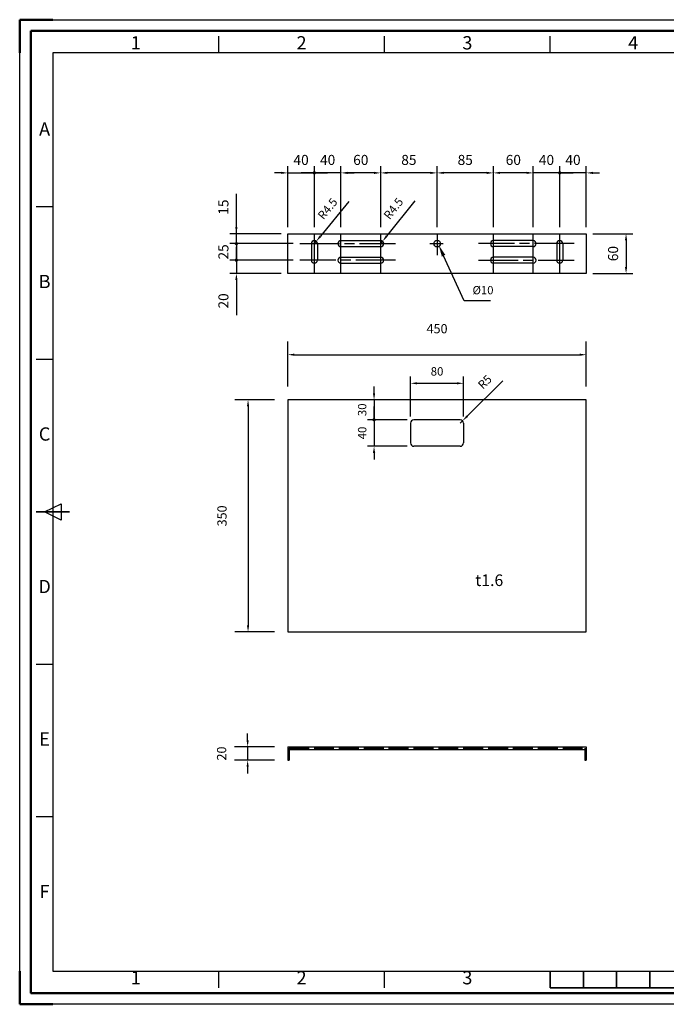
# Model space of a CAD drawing. Extents: x 4149 to 6249, y 3600 to 5085.
# Drawn here: x 4149 to 5124, y 3600 to 5085 of the extents above; entities that cross this region are included whole.
import ezdxf
from ezdxf.enums import TextEntityAlignment as Align

# ---------------------------------------------------------------- set-up
doc = ezdxf.new("R2010")
doc.units = 0
doc.header["$LTSCALE"] = 5
doc.header["$PDSIZE"] = -1
doc.linetypes.add('AM_ISO02W050', pattern=[7.5, 6, -1.5])
doc.linetypes.add('AM_ISO08W050', pattern=[18, 12, -1.5, 3, -1.5])
doc.layers.get('0').update_dxf_attribs({"linetype": 'CONTINUOUS'})
doc.layers.get('Defpoints').update_dxf_attribs({"linetype": 'CONTINUOUS'})
doc.layers.add('AM_12', color=7, linetype='CONTINUOUS', lineweight=50, plot=False)
for name, color, linetype, lineweight in [('AM_3', 6, 'AM_ISO02W050', 25), ('AM_5', 92, 'CONTINUOUS', 25), ('AM_6', 2, 'CONTINUOUS', 35), ('AM_7', 142, 'AM_ISO08W050', 25), ('AM_BOR', 7, 'CONTINUOUS', 50)]:
    doc.layers.add(name, color=color, linetype=linetype, lineweight=lineweight)
doc.styles.add('ACISOTS', font='isocp.shx', dxfattribs={"bigfont": 'extfont.shx'})
doc.styles.get("Standard").update_dxf_attribs({"font": 'txt', "bigfont": 'bigfont'})
doc.dimstyles.new('ISO-25$0', dxfattribs={"dimtxt": 1, "dimasz": 2.5, "dimexe": 1.25, "dimexo": 0.625, "dimgap": 0.5, "dimtad": 1, "dimdec": 0, "dimdsep": 46, "dimtxsty": 'STANDARD', "dimcen": 2.5, "dimadec": 1, "dimazin": 0, "dimtfac": 1, "dimtdec": 0, "dimtmove": 0, "dimatfit": 3, "dimfxl": 1, "dimarcsym": 0})
doc.dimstyles.new('ISO-25$4', dxfattribs={"dimtxt": 1.5, "dimasz": 2.5, "dimexe": 1.25, "dimexo": 0.625, "dimgap": 0.5, "dimtad": 1, "dimdec": 0, "dimdsep": 46, "dimtxsty": 'STANDARD', "dimcen": 2.5, "dimadec": 1, "dimazin": 0, "dimtfac": 1, "dimtdec": 0, "dimtmove": 0, "dimatfit": 3, "dimfxl": 1, "dimarcsym": 0})

# ---------------------------------------------------------------- blocks, each defined once
blk = doc.blocks.new('ISO_A3')
for p, q in [((410, 287), (10, 287)), ((10, 287), (10, 10)), ((10, 10), (410, 10))]:
    blk.add_line(p, q)
at = {"layer": 'AM_BOR'}
for p, q in [((10, 297), (0, 297)), ((0, 297), (0, 287)), ((0, 0), (0, 10)), ((0, 0), (10, 0))]:
    blk.add_line(p, q, dxfattribs=at)
at = {"layer": 'AM_BOR', "color": 1, "lineweight": 25}
for p, q in [((0, 297), (420, 297)), ((0, 0), (0, 297)), ((60, 287), (60, 292)), ((110, 287), (110, 292)), ((160, 287), (160, 292)), ((10, 240.5), (5, 240.5)), ((10, 194.5), (5, 194.5)), ((7.5, 148.5), (12.5, 151)), ((12.5, 146), (7.5, 148.5)), ((12.5, 151), (12.5, 146)), ((10, 102.5), (5, 102.5)), ((10, 56.5), (5, 56.5)), ((60, 5), (60, 10)), ((110, 5), (110, 10)), ((420, 0), (0, 0))]:
    blk.add_line(p, q, dxfattribs=at)
at = {"layer": 'AM_BOR', "color": 2, "lineweight": 35}
for p, q in [((5, 148.5), (15, 148.5)), ((160, 5), (160, 10)), ((170, 5), (170, 10)), ((180, 5), (180, 10)), ((190, 5), (190, 10)), ((160, 5), (260, 5))]:
    blk.add_line(p, q, dxfattribs=at)
at = {"layer": 'AM_BOR', "color": 1, "lineweight": 25, "style": 'ACISOTS'}
for s, p in [('1', (35, 289.5)), ('2', (85, 289.5)), ('3', (135, 289.5)), ('4', (185, 289.5)), ('A', (7.5, 263.5)), ('B', (7.5, 217.5)), ('C', (7.5, 171.5)), ('D', (7.5, 125.5)), ('E', (7.5, 79.5)), ('F', (7.5, 33.5)), ('1', (35, 7.5)), ('2', (85, 7.5)), ('3', (135, 7.5))]:
    blk.add_text(s, height=4, dxfattribs=at).set_placement(p, align=Align.MIDDLE)
blk = doc.blocks.new('*D32')
at = {"layer": 'AM_5', "color": 0, "lineweight": -2}
for p, q in [((4553, 4531.5), (4553, 4599.6)), ((5003, 4531.5), (5003, 4599.6)), ((4563, 4579.6), (4993, 4579.6))]:
    blk.add_line(p, q, dxfattribs=at)
at = {"layer": 'AM_5', "color": 0}
for points in [[(4563, 4581.3), (4563, 4577.9), (4553, 4579.6)], [(4993, 4581.3), (4993, 4577.9), (5003, 4579.6)]]:
    blk.add_solid(points, dxfattribs=at)
at = {"layer": 'Defpoints', "color": 0}
for p in [(5003, 4579.6), (4553, 4511.5), (5003, 4511.5)]:
    blk.add_point(p, dxfattribs=at)
at = {"layer": 'AM_5', "color": 0, "insert": (4778, 4617), "char_height": 13.92, "attachment_point": 5}
blk.add_mtext('450', dxfattribs=at)
blk = doc.blocks.new('*D34')
at = {"layer": 'AM_5', "color": 0, "lineweight": -2}
for p, q in [((4533, 4511.5), (4473, 4511.5)), ((4493, 4501.5), (4493, 4171.5)), ((4533, 4161.5), (4473, 4161.5))]:
    blk.add_line(p, q, dxfattribs=at)
at = {"layer": 'AM_5', "color": 0}
for points in [[(4491.3, 4501.5), (4494.7, 4501.5), (4493, 4511.5)], [(4491.3, 4171.5), (4494.7, 4171.5), (4493, 4161.5)]]:
    blk.add_solid(points, dxfattribs=at)
at = {"layer": 'Defpoints', "color": 0}
for p in [(4553, 4511.5), (4493, 4161.5), (4553, 4161.5)]:
    blk.add_point(p, dxfattribs=at)
at = {"layer": 'AM_5', "color": 0, "insert": (4455.5, 4336.5), "char_height": 13.92, "attachment_point": 5, "rotation": 90}
blk.add_mtext('350', dxfattribs=at)
blk = doc.blocks.new('*D35')
at = {"layer": 'AM_5', "color": 0, "lineweight": -2}
for p, q in [((4492.4, 3998.1), (4492.4, 4008.1)), ((4533, 3988.1), (4472.4, 3988.1)), ((4492.4, 3988.1), (4492.4, 3968.1)), ((4533, 3968.1), (4472.4, 3968.1)), ((4492.4, 3958.1), (4492.4, 3948.1))]:
    blk.add_line(p, q, dxfattribs=at)
at = {"layer": 'AM_5', "color": 0}
for points in [[(4490.7, 3998.1), (4494, 3998.1), (4492.4, 3988.1)], [(4490.7, 3958.1), (4494, 3958.1), (4492.4, 3968.1)]]:
    blk.add_solid(points, dxfattribs=at)
at = {"layer": 'Defpoints', "color": 0}
for p in [(4553, 3988.1), (4492.4, 3968.1), (4553, 3968.1)]:
    blk.add_point(p, dxfattribs=at)
at = {"layer": 'AM_5', "color": 0, "insert": (4454.9, 3978.1), "char_height": 13.92, "attachment_point": 5, "rotation": 90}
blk.add_mtext('20', dxfattribs=at)
blk = doc.blocks.new('*D44')
at = {"layer": 'AM_5', "color": 0, "lineweight": -2}
for p, q in [((4645.2, 4810.9), (4602.2, 4758.3)), ((4593, 4747.1), (4595.8, 4750.6))]:
    blk.add_line(p, q, dxfattribs=at)
at = {"layer": 'AM_5', "color": 0}
blk.add_solid([(4600.9, 4759.4), (4603.5, 4757.3), (4595.8, 4750.6)], dxfattribs=at)
at = {"layer": 'Defpoints', "color": 0}
for p in [(4593, 4747.1), (4595.8, 4750.6)]:
    blk.add_point(p, dxfattribs=at)
at = {"layer": 'AM_5', "color": 3, "insert": (4614.2, 4798.8), "char_height": 12.66, "attachment_point": 5, "rotation": 50.7053}
blk.add_mtext('R4.5', dxfattribs=at)
blk = doc.blocks.new('*D45')
at = {"layer": 'AM_5', "color": 0, "lineweight": -2}
for p, q in [((4744.3, 4811.7), (4702, 4758.4)), ((4693, 4747.1), (4695.8, 4750.6))]:
    blk.add_line(p, q, dxfattribs=at)
at = {"layer": 'AM_5', "color": 0}
blk.add_solid([(4700.7, 4759.5), (4703.3, 4757.4), (4695.8, 4750.6)], dxfattribs=at)
at = {"layer": 'Defpoints', "color": 0}
for p in [(4693, 4747.1), (4695.8, 4750.6)]:
    blk.add_point(p, dxfattribs=at)
at = {"layer": 'AM_5', "color": 3, "insert": (4713.5, 4799.1), "char_height": 12.66, "attachment_point": 5, "rotation": 51.5602}
blk.add_mtext('R4.5', dxfattribs=at)
blk = doc.blocks.new('*S68')
at = {"layer": 'AM_5'}
for p, q in [((4819, 4660.6), (4787.8, 4728.9)), ((4858.6, 4660.6), (4819, 4660.6))]:
    blk.add_line(p, q, dxfattribs=at)
at = {"layer": 'AM_5', "linetype": 'Continuous'}
blk.add_trace([(4790.5, 4730.1), (4785.2, 4727.7), (4780.5, 4744.8)], dxfattribs=at)
at = {"layer": 'AM_5', "color": 5, "insert": (4831.5, 4666.8), "char_height": 12.5, "attachment_point": 7}
blk.add_mtext('%%c10', dxfattribs=at)
blk = doc.blocks.new('*D46')
at = {"layer": 'AM_5', "color": 0, "lineweight": -2}
for p, q in [((4738, 4486.5), (4738, 4546.5)), ((4818, 4486.5), (4818, 4546.5)), ((4748, 4536.5), (4808, 4536.5))]:
    blk.add_line(p, q, dxfattribs=at)
at = {"layer": 'AM_5', "color": 0}
for points in [[(4748, 4538.1), (4748, 4534.8), (4738, 4536.5)], [(4808, 4538.1), (4808, 4534.8), (4818, 4536.5)]]:
    blk.add_solid(points, dxfattribs=at)
at = {"layer": 'Defpoints', "color": 0}
for p in [(4818, 4536.5), (4738, 4476.5), (4818, 4476.5)]:
    blk.add_point(p, dxfattribs=at)
at = {"layer": 'AM_5', "color": 3, "insert": (4778, 4552.8), "char_height": 12.66, "attachment_point": 5}
blk.add_mtext('80', dxfattribs=at)
blk = doc.blocks.new('GENDOT')
blk.add_line((0, 0), (-1, 0))
at = {"const_width": 0.25}
blk.add_lwpolyline([(-0.125, 0, 1), (0.125, 0, 1)], format="xyb", close=True, dxfattribs=at)
blk = doc.blocks.new('*D47')
at = {"layer": 'AM_5', "color": 0, "lineweight": -2}
for p, q in [((4683, 4491.5), (4683, 4501.5)), ((4733, 4481.5), (4673, 4481.5)), ((4683, 4481.5), (4683, 4441.5)), ((4733, 4441.5), (4673, 4441.5)), ((4683, 4431.5), (4683, 4421.5))]:
    blk.add_line(p, q, dxfattribs=at)
at = {"layer": 'AM_5', "color": 0}
blk.add_solid([(4681.3, 4431.5), (4684.7, 4431.5), (4683, 4441.5)], dxfattribs=at)
at = {"layer": 'Defpoints', "color": 0}
for p in [(4743, 4481.5), (4683, 4441.5), (4743, 4441.5)]:
    blk.add_point(p, dxfattribs=at)
at = {"layer": 'AM_5', "color": 0, "lineweight": -2, "xscale": 10, "yscale": 10, "zscale": 10, "rotation": 270}
blk.add_blockref('GENDOT', (4683, 4481.5), dxfattribs=at)
at = {"layer": 'AM_5', "color": 3, "insert": (4666.7, 4461.5), "char_height": 12.66, "attachment_point": 5, "rotation": 90}
blk.add_mtext('40', dxfattribs=at)
blk = doc.blocks.new('*D48')
at = {"layer": 'AM_5', "color": 0, "lineweight": -2}
for p, q in [((4683, 4521.5), (4683, 4531.5)), ((4699.4, 4511.5), (4673, 4511.5)), ((4683, 4511.5), (4683, 4481.5)), ((4733, 4481.5), (4673, 4481.5)), ((4683, 4471.5), (4683, 4461.5))]:
    blk.add_line(p, q, dxfattribs=at)
at = {"layer": 'AM_5', "color": 0}
blk.add_solid([(4681.3, 4521.5), (4684.7, 4521.5), (4683, 4511.5)], dxfattribs=at)
at = {"layer": 'Defpoints', "color": 0}
for p in [(4709.4, 4511.5), (4683, 4481.5), (4743, 4481.5)]:
    blk.add_point(p, dxfattribs=at)
at = {"layer": 'AM_5', "color": 0, "lineweight": -2, "xscale": 10, "yscale": 10, "zscale": 10, "rotation": 90}
blk.add_blockref('GENDOT', (4683, 4481.5), dxfattribs=at)
at = {"layer": 'AM_5', "color": 3, "insert": (4666.7, 4496.5), "char_height": 12.66, "attachment_point": 5, "rotation": 90}
blk.add_mtext('30', dxfattribs=at)
blk = doc.blocks.new('*D49')
at = {"layer": 'AM_5', "color": 0, "lineweight": -2}
for p, q in [((4877.3, 4540.2), (4823.6, 4487)), ((4813, 4476.5), (4816.5, 4480))]:
    blk.add_line(p, q, dxfattribs=at)
at = {"layer": 'AM_5', "color": 0}
blk.add_solid([(4822.5, 4488.2), (4824.8, 4485.8), (4816.5, 4480)], dxfattribs=at)
at = {"layer": 'Defpoints', "color": 0}
for p in [(4813, 4476.5), (4816.5, 4480)]:
    blk.add_point(p, dxfattribs=at)
at = {"layer": 'AM_5', "color": 3, "insert": (4851.2, 4537.3), "char_height": 12.66, "attachment_point": 5, "rotation": 44.7316}
blk.add_mtext('R5', dxfattribs=at)
blk = doc.blocks.new('*D53')
at = {"layer": 'AM_5', "color": 0, "lineweight": -2}
for p, q in [((4553, 4772.1), (4553, 4863.8)), ((4593, 4772.1), (4593, 4863.8)), ((4543, 4853.8), (4533, 4853.8)), ((4553, 4853.8), (4593, 4853.8)), ((4603, 4853.8), (4613, 4853.8))]:
    blk.add_line(p, q, dxfattribs=at)
at = {"layer": 'AM_5', "color": 0}
blk.add_solid([(4543, 4855.5), (4543, 4852.2), (4553, 4853.8)], dxfattribs=at)
at = {"layer": 'Defpoints', "color": 0}
for p in [(4593, 4853.8), (4553, 4762.1), (4593, 4762.1)]:
    blk.add_point(p, dxfattribs=at)
at = {"layer": 'AM_5', "color": 0, "lineweight": -2, "xscale": 10, "yscale": 10, "zscale": 10, "rotation": 180}
blk.add_blockref('GENDOT', (4593, 4853.8), dxfattribs=at)
at = {"layer": 'AM_5', "color": 3, "insert": (4573, 4871.4), "char_height": 15.16, "attachment_point": 5}
blk.add_mtext('40', dxfattribs=at)
blk = doc.blocks.new('*D54')
at = {"layer": 'AM_5', "color": 0, "lineweight": -2}
for p, q in [((4593, 4772.1), (4593, 4863.8)), ((4633, 4772.1), (4633, 4863.8)), ((4583, 4853.8), (4573, 4853.8)), ((4633, 4853.8), (4593, 4853.8)), ((4643, 4853.8), (4653, 4853.8))]:
    blk.add_line(p, q, dxfattribs=at)
at = {"layer": 'AM_5', "color": 0}
blk.add_solid([(4643, 4855.5), (4643, 4852.2), (4633, 4853.8)], dxfattribs=at)
at = {"layer": 'Defpoints', "color": 0}
for p in [(4593, 4853.8), (4593, 4762.1), (4633, 4762.1)]:
    blk.add_point(p, dxfattribs=at)
at = {"layer": 'AM_5', "color": 0, "lineweight": -2, "xscale": 10, "yscale": 10, "zscale": 10}
blk.add_blockref('GENDOT', (4593, 4853.8), dxfattribs=at)
at = {"layer": 'AM_5', "color": 3, "insert": (4613, 4871.4), "char_height": 15.16, "attachment_point": 5}
blk.add_mtext('40', dxfattribs=at)
blk = doc.blocks.new('*D55')
at = {"layer": 'AM_5', "color": 0, "lineweight": -2}
for p, q in [((4633, 4772.1), (4633, 4863.8)), ((4693, 4772.1), (4693, 4863.8)), ((4683, 4853.8), (4643, 4853.8))]:
    blk.add_line(p, q, dxfattribs=at)
at = {"layer": 'AM_5', "color": 0}
for points in [[(4643, 4855.5), (4643, 4852.2), (4633, 4853.8)], [(4683, 4855.5), (4683, 4852.2), (4693, 4853.8)]]:
    blk.add_solid(points, dxfattribs=at)
at = {"layer": 'Defpoints', "color": 0}
for p in [(4633, 4853.8), (4633, 4762.1), (4693, 4762.1)]:
    blk.add_point(p, dxfattribs=at)
at = {"layer": 'AM_5', "color": 3, "insert": (4663, 4871.4), "char_height": 15.16, "attachment_point": 5}
blk.add_mtext('60', dxfattribs=at)
blk = doc.blocks.new('*D56')
at = {"layer": 'AM_5', "color": 0, "lineweight": -2}
for p, q in [((4693, 4772.1), (4693, 4863.8)), ((4778, 4772.1), (4778, 4863.8)), ((4768, 4853.8), (4703, 4853.8))]:
    blk.add_line(p, q, dxfattribs=at)
at = {"layer": 'AM_5', "color": 0}
for points in [[(4703, 4855.5), (4703, 4852.2), (4693, 4853.8)], [(4768, 4855.5), (4768, 4852.2), (4778, 4853.8)]]:
    blk.add_solid(points, dxfattribs=at)
at = {"layer": 'Defpoints', "color": 0}
for p in [(4693, 4853.8), (4693, 4762.1), (4778, 4762.1)]:
    blk.add_point(p, dxfattribs=at)
at = {"layer": 'AM_5', "color": 3, "insert": (4735.5, 4871.4), "char_height": 15.16, "attachment_point": 5}
blk.add_mtext('85', dxfattribs=at)
blk = doc.blocks.new('*D57')
at = {"layer": 'AM_5', "color": 0, "lineweight": -2}
for p, q in [((4778, 4772.1), (4778, 4863.8)), ((4863, 4772.1), (4863, 4863.8)), ((4853, 4853.8), (4788, 4853.8))]:
    blk.add_line(p, q, dxfattribs=at)
at = {"layer": 'AM_5', "color": 0}
for points in [[(4788, 4855.5), (4788, 4852.2), (4778, 4853.8)], [(4853, 4855.5), (4853, 4852.2), (4863, 4853.8)]]:
    blk.add_solid(points, dxfattribs=at)
at = {"layer": 'Defpoints', "color": 0}
for p in [(4778, 4853.8), (4778, 4762.1), (4863, 4762.1)]:
    blk.add_point(p, dxfattribs=at)
at = {"layer": 'AM_5', "color": 3, "insert": (4820.5, 4871.4), "char_height": 15.16, "attachment_point": 5}
blk.add_mtext('85', dxfattribs=at)
blk = doc.blocks.new('*D58')
at = {"layer": 'AM_5', "color": 0, "lineweight": -2}
for p, q in [((4863, 4772.1), (4863, 4863.8)), ((4923, 4772.1), (4923, 4863.8)), ((4913, 4853.8), (4873, 4853.8))]:
    blk.add_line(p, q, dxfattribs=at)
at = {"layer": 'AM_5', "color": 0}
for points in [[(4873, 4855.5), (4873, 4852.2), (4863, 4853.8)], [(4913, 4855.5), (4913, 4852.2), (4923, 4853.8)]]:
    blk.add_solid(points, dxfattribs=at)
at = {"layer": 'Defpoints', "color": 0}
for p in [(4863, 4853.8), (4863, 4762.1), (4923, 4762.1)]:
    blk.add_point(p, dxfattribs=at)
at = {"layer": 'AM_5', "color": 3, "insert": (4893, 4871.4), "char_height": 15.16, "attachment_point": 5}
blk.add_mtext('60', dxfattribs=at)
blk = doc.blocks.new('*D59')
at = {"layer": 'AM_5', "color": 0, "lineweight": -2}
for p, q in [((4923, 4772.1), (4923, 4863.8)), ((4963, 4772.1), (4963, 4863.8)), ((4913, 4853.8), (4903, 4853.8)), ((4963, 4853.8), (4923, 4853.8)), ((4973, 4853.8), (4983, 4853.8))]:
    blk.add_line(p, q, dxfattribs=at)
at = {"layer": 'AM_5', "color": 0}
blk.add_solid([(4913, 4855.5), (4913, 4852.2), (4923, 4853.8)], dxfattribs=at)
at = {"layer": 'Defpoints', "color": 0}
for p in [(4923, 4853.8), (4923, 4762.1), (4963, 4762.1)]:
    blk.add_point(p, dxfattribs=at)
at = {"layer": 'AM_5', "color": 0, "lineweight": -2, "xscale": 10, "yscale": 10, "zscale": 10, "rotation": 180}
blk.add_blockref('GENDOT', (4963, 4853.8), dxfattribs=at)
at = {"layer": 'AM_5', "color": 3, "insert": (4943, 4871.4), "char_height": 15.16, "attachment_point": 5}
blk.add_mtext('40', dxfattribs=at)
blk = doc.blocks.new('*D60')
at = {"layer": 'AM_5', "color": 0, "lineweight": -2}
for p, q in [((4963, 4772.1), (4963, 4863.8)), ((5003, 4772.1), (5003, 4863.8)), ((4953, 4853.8), (4943, 4853.8)), ((5003, 4853.8), (4963, 4853.8)), ((5013, 4853.8), (5023, 4853.8))]:
    blk.add_line(p, q, dxfattribs=at)
at = {"layer": 'AM_5', "color": 0}
blk.add_solid([(5013, 4855.5), (5013, 4852.2), (5003, 4853.8)], dxfattribs=at)
at = {"layer": 'Defpoints', "color": 0}
for p in [(4963, 4853.8), (4963, 4762.1), (5003, 4762.1)]:
    blk.add_point(p, dxfattribs=at)
at = {"layer": 'AM_5', "color": 0, "lineweight": -2, "xscale": 10, "yscale": 10, "zscale": 10}
blk.add_blockref('GENDOT', (4963, 4853.8), dxfattribs=at)
at = {"layer": 'AM_5', "color": 3, "insert": (4983, 4871.4), "char_height": 15.16, "attachment_point": 5}
blk.add_mtext('40', dxfattribs=at)
blk = doc.blocks.new('*D61')
at = {"layer": 'AM_5', "color": 0, "lineweight": -2}
for p, q in [((5013, 4762.1), (5073, 4762.1)), ((5063, 4752.1), (5063, 4712.1)), ((5013, 4702.1), (5073, 4702.1))]:
    blk.add_line(p, q, dxfattribs=at)
at = {"layer": 'AM_5', "color": 0}
for points in [[(5061.3, 4752.1), (5064.7, 4752.1), (5063, 4762.1)], [(5061.3, 4712.1), (5064.7, 4712.1), (5063, 4702.1)]]:
    blk.add_solid(points, dxfattribs=at)
at = {"layer": 'Defpoints', "color": 0}
for p in [(5003, 4762.1), (5003, 4702.1), (5063, 4702.1)]:
    blk.add_point(p, dxfattribs=at)
at = {"layer": 'AM_5', "color": 3, "insert": (5045.4, 4732.1), "char_height": 15.16, "attachment_point": 5, "rotation": 90}
blk.add_mtext('60', dxfattribs=at)
blk = doc.blocks.new('*D62')
at = {"layer": 'AM_5', "color": 0, "lineweight": -2}
for p, q in [((4475.4, 4772.1), (4475.4, 4822.3)), ((4543, 4762.1), (4465.4, 4762.1)), ((4475.4, 4747.1), (4475.4, 4762.1)), ((4560.9, 4747.1), (4465.4, 4747.1)), ((4475.4, 4737.1), (4475.4, 4727.1))]:
    blk.add_line(p, q, dxfattribs=at)
at = {"layer": 'AM_5', "color": 0}
blk.add_solid([(4473.7, 4772.1), (4477.1, 4772.1), (4475.4, 4762.1)], dxfattribs=at)
at = {"layer": 'Defpoints', "color": 0}
for p in [(4553, 4762.1), (4475.4, 4747.1), (4570.9, 4747.1)]:
    blk.add_point(p, dxfattribs=at)
at = {"layer": 'AM_5', "color": 0, "lineweight": -2, "xscale": 10, "yscale": 10, "zscale": 10, "rotation": 90}
blk.add_blockref('GENDOT', (4475.4, 4747.1), dxfattribs=at)
at = {"layer": 'AM_5', "color": 3, "insert": (4457.8, 4802.2), "char_height": 15.16, "attachment_point": 5, "rotation": 90}
blk.add_mtext('15', dxfattribs=at)
blk = doc.blocks.new('*D63')
at = {"layer": 'AM_5', "color": 0, "lineweight": -2}
for p, q in [((4475.4, 4757.1), (4475.4, 4767.1)), ((4560.9, 4747.1), (4465.4, 4747.1)), ((4475.4, 4747.1), (4475.4, 4722.1)), ((4560.9, 4722.1), (4465.4, 4722.1)), ((4475.4, 4712.1), (4475.4, 4702.1))]:
    blk.add_line(p, q, dxfattribs=at)
at = {"layer": 'Defpoints', "color": 0}
for p in [(4570.9, 4747.1), (4475.4, 4722.1), (4570.9, 4722.1)]:
    blk.add_point(p, dxfattribs=at)
at = {"layer": 'AM_5', "color": 0, "lineweight": -2, "xscale": 10, "yscale": 10, "zscale": 10}
for p, rotation in [((4475.4, 4747.1), 270), ((4475.4, 4722.1), 90)]:
    blk.add_blockref('GENDOT', p, dxfattribs=dict(at, rotation=rotation))
at = {"layer": 'AM_5', "color": 3, "insert": (4457.8, 4734.6), "char_height": 15.16, "attachment_point": 5, "rotation": 90}
blk.add_mtext('25', dxfattribs=at)
blk = doc.blocks.new('*D64')
at = {"layer": 'AM_5', "color": 0, "lineweight": -2}
for p, q in [((4475.4, 4732.1), (4475.4, 4742.1)), ((4560.9, 4722.1), (4465.4, 4722.1)), ((4475.4, 4722.1), (4475.4, 4702.1)), ((4543, 4702.1), (4465.4, 4702.1)), ((4475.4, 4692.1), (4475.4, 4639.3))]:
    blk.add_line(p, q, dxfattribs=at)
at = {"layer": 'AM_5', "color": 0}
blk.add_solid([(4473.7, 4692.1), (4477.1, 4692.1), (4475.4, 4702.1)], dxfattribs=at)
at = {"layer": 'Defpoints', "color": 0}
for p in [(4570.9, 4722.1), (4475.4, 4702.1), (4553, 4702.1)]:
    blk.add_point(p, dxfattribs=at)
at = {"layer": 'AM_5', "color": 0, "lineweight": -2, "xscale": 10, "yscale": 10, "zscale": 10, "rotation": 270}
blk.add_blockref('GENDOT', (4475.4, 4722.1), dxfattribs=at)
at = {"layer": 'AM_5', "color": 3, "insert": (4457.8, 4660.7), "char_height": 15.16, "attachment_point": 5, "rotation": 90}
blk.add_mtext('20', dxfattribs=at)

msp = doc.modelspace()

# ---------------------------------------------------------------- linework, layer by layer
for p, q in [((4553, 4702.1), (4553, 4762.1)), ((4553, 4762.1), (5003, 4762.1)), ((5003, 4762.1), (5003, 4702.1)), ((4588.5, 4747.1), (4588.5, 4722.1)), ((4597.5, 4747.1), (4597.5, 4722.1)), ((4633, 4751.6), (4693, 4751.6)), ((4633, 4742.6), (4693, 4742.6)), ((4923, 4751.6), (4863, 4751.6)), ((4923, 4742.6), (4863, 4742.6)), ((4958.5, 4747.1), (4958.5, 4722.1)), ((4967.5, 4747.1), (4967.5, 4722.1)), ((4633, 4726.6), (4693, 4726.6)), ((4923, 4726.6), (4863, 4726.6)), ((4633, 4717.6), (4693, 4717.6)), ((4923, 4717.6), (4863, 4717.6)), ((5003, 4702.1), (4553, 4702.1)), ((4553, 4511.5), (4553, 4161.5)), ((5003, 4511.5), (4553, 4511.5)), ((5003, 4161.5), (5003, 4511.5)), ((4738, 4476.5), (4738, 4446.5)), ((4813, 4481.5), (4743, 4481.5)), ((4818, 4476.5), (4818, 4446.5)), ((4813, 4441.5), (4743, 4441.5)), ((4553, 4161.5), (5003, 4161.5)), ((4553, 3988.1), (5003, 3988.1)), ((4553, 3988.1), (4553, 3968.1)), ((4555, 3986.1), (4555, 3968.1)), ((4555, 3984.1), (5001, 3984.1)), ((5001, 3986.1), (5001, 3968.1)), ((5003, 3988.1), (5003, 3968.1)), ((4553, 3968.1), (4555, 3968.1)), ((5001, 3968.1), (5003, 3968.1))]:
    msp.add_line(p, q)
msp.add_circle((4778, 4747.1), 5)
for centre, radius, start, end in [((4593, 4747.1), 4.5, 0, 180), ((4633, 4747.1), 4.5, 90, 270), ((4693, 4747.1), 4.5, 270, 90), ((4863, 4747.1), 4.5, 90, 270), ((4923, 4747.1), 4.5, 270, 90), ((4963, 4747.1), 4.5, 0, 180), ((4633, 4722.1), 4.5, 90, 270), ((4693, 4722.1), 4.5, 270, 90), ((4863, 4722.1), 4.5, 90, 270), ((4923, 4722.1), 4.5, 270, 90), ((4593, 4722.1), 4.5, 180, 0), ((4963, 4722.1), 4.5, 180, 0), ((4743, 4476.5), 5, 90, 180), ((4813, 4476.5), 5, 0, 90), ((4743, 4446.5), 5, 180, 270), ((4813, 4446.5), 5, 270, 0)]:
    msp.add_arc(centre, radius, start, end)
at = {"layer": 'AM_12', "ltscale": 0.5}
msp.add_lwpolyline([(4165.7, 5067.9), (6231.7, 5067.9), (6231.7, 3616.9), (4165.7, 3616.9)], close=True, dxfattribs=at)
at = {"layer": 'AM_3'}
msp.add_line((4555, 3986.1), (5001, 3986.1), dxfattribs=at)
at = {"layer": 'AM_7'}
for p, q in [((4593, 4702.1), (4593, 4762.1)), ((4633, 4702.1), (4633, 4762.1)), ((4693, 4702.1), (4693, 4762.1)), ((4778, 4762.1), (4778, 4729.7)), ((4863, 4702.1), (4863, 4762.1)), ((4923, 4702.1), (4923, 4762.1)), ((4963, 4702.1), (4963, 4762.1)), ((4570.9, 4747.1), (4715.4, 4747.1)), ((4767.1, 4747.1), (4787.4, 4747.1)), ((4985, 4747.1), (4840.5, 4747.1)), ((4715.4, 4722.1), (4570.9, 4722.1)), ((4840.5, 4722.1), (4985, 4722.1))]:
    msp.add_line(p, q, dxfattribs=at)

# ---------------------------------------------------------------- block references
at = {"lineweight": 0, "xscale": 5, "yscale": 5, "zscale": 5}
msp.add_blockref('ISO_A3', (4148.7, 3599.9), dxfattribs=at)
at = {"layer": 'AM_5'}
msp.add_blockref('*S68', (0, 0), dxfattribs=at)

# ---------------------------------------------------------------- texts
at = {"layer": 'AM_6', "insert": (4835.7, 4248.2), "char_height": 17.5, "attachment_point": 1}
msp.add_mtext_dynamic_manual_height_columns('{\\C5;t1.6}', width=83.953, gutter_width=87.5, heights=[0], dxfattribs=at)

# ---------------------------------------------------------------- dimensions: what is measured, and where the dimension line sits
at = {"layer": 'AM_5'}
for base, p1, p2, override, picture, middle in [((4593, 4853.8), (4553, 4762.1), (4593, 4762.1), {"dimscale": 5, "dimtxt": 3.033, "dimasz": 2, "dimexe": 2, "dimexo": 2, "dimgap": 2, "dimzin": 0, "dimblk2": 'GENDOT', "dimsah": 1, "dimclrt": 3, "dimadec": 0, "dimtix": 1, "dimtzin": 0}, '*D53', (4573, 4871.4)), ((4593, 4853.8), (4633, 4762.1), (4593, 4762.1), {"dimscale": 5, "dimtxt": 3.033, "dimasz": 2, "dimexe": 2, "dimexo": 2, "dimgap": 2, "dimzin": 0, "dimblk2": 'GENDOT', "dimsah": 1, "dimclrt": 3, "dimadec": 0, "dimtix": 1, "dimtzin": 0}, '*D54', (4613, 4871.4)), ((4633, 4853.8), (4693, 4762.1), (4633, 4762.1), {"dimscale": 5, "dimtxt": 3.033, "dimasz": 2, "dimexe": 2, "dimexo": 2, "dimgap": 2, "dimzin": 0, "dimclrt": 3, "dimadec": 0, "dimtix": 1, "dimtzin": 0}, '*D55', (4663, 4871.4)), ((4693, 4853.8), (4778, 4762.1), (4693, 4762.1), {"dimscale": 5, "dimtxt": 3.033, "dimasz": 2, "dimexe": 2, "dimexo": 2, "dimgap": 2, "dimzin": 0, "dimclrt": 3, "dimadec": 0, "dimtix": 1, "dimtzin": 0}, '*D56', (4735.5, 4871.4)), ((4778, 4853.8), (4863, 4762.1), (4778, 4762.1), {"dimscale": 5, "dimtxt": 3.033, "dimasz": 2, "dimexe": 2, "dimexo": 2, "dimgap": 2, "dimzin": 0, "dimclrt": 3, "dimadec": 0, "dimtix": 1, "dimtzin": 0}, '*D57', (4820.5, 4871.4)), ((4863, 4853.8), (4923, 4762.1), (4863, 4762.1), {"dimscale": 5, "dimtxt": 3.033, "dimasz": 2, "dimexe": 2, "dimexo": 2, "dimgap": 2, "dimzin": 0, "dimclrt": 3, "dimadec": 0, "dimtix": 1, "dimtzin": 0}, '*D58', (4893, 4871.4)), ((4923, 4853.8), (4963, 4762.1), (4923, 4762.1), {"dimscale": 5, "dimtxt": 3.033, "dimasz": 2, "dimexe": 2, "dimexo": 2, "dimgap": 2, "dimzin": 0, "dimblk1": 'GENDOT', "dimsah": 1, "dimclrt": 3, "dimadec": 0, "dimtix": 1, "dimtzin": 0}, '*D59', (4943, 4871.4)), ((4963, 4853.8), (5003, 4762.1), (4963, 4762.1), {"dimscale": 5, "dimtxt": 3.033, "dimasz": 2, "dimexe": 2, "dimexo": 2, "dimgap": 2, "dimzin": 0, "dimblk2": 'GENDOT', "dimsah": 1, "dimclrt": 3, "dimadec": 0, "dimtix": 1, "dimtzin": 0}, '*D60', (4983, 4871.4)), ((4818, 4536.5), (4738, 4476.5), (4818, 4476.5), {"dimscale": 5, "dimtxt": 2.533, "dimasz": 2, "dimexe": 2, "dimexo": 2, "dimgap": 2, "dimzin": 0, "dimclrt": 3, "dimtzin": 0}, '*D46', (4778, 4552.8))]:
    dim = msp.add_linear_dim(base=base, p1=p1, p2=p2, dimstyle='ISO-25$0', override=override, dxfattribs=at)
    dim.commit()
    dim.dimension.update_dxf_attribs({"geometry": picture, "text_midpoint": middle})
for base, p1, p2, override, picture, middle in [((4475.4, 4747.1), (4553, 4762.1), (4570.9, 4747.1), {"dimscale": 5, "dimtxt": 3.033, "dimasz": 2, "dimexe": 2, "dimexo": 2, "dimgap": 2, "dimzin": 0, "dimblk2": 'GENDOT', "dimsah": 1, "dimclrt": 3, "dimadec": 0, "dimtix": 1, "dimtzin": 0}, '*D62', (4475.4, 4802.2)), ((4475.4, 4722.1), (4570.9, 4747.1), (4570.9, 4722.1), {"dimscale": 5, "dimtxt": 3.033, "dimasz": 2, "dimexe": 2, "dimexo": 2, "dimgap": 2, "dimzin": 0, "dimblk": 'GENDOT', "dimclrt": 3, "dimadec": 0, "dimtix": 1, "dimtzin": 0}, '*D63', (4475.4, 4734.6)), ((4475.4, 4702.1), (4570.9, 4722.1), (4553, 4702.1), {"dimscale": 5, "dimtxt": 3.033, "dimasz": 2, "dimexe": 2, "dimexo": 2, "dimgap": 2, "dimzin": 0, "dimblk1": 'GENDOT', "dimsah": 1, "dimclrt": 3, "dimadec": 0, "dimtix": 1, "dimtzin": 0}, '*D64', (4475.4, 4660.7)), ((4492.4, 3968.1), (4553, 3988.1), (4553, 3968.1), {"dimscale": 5, "dimtxt": 2.7833, "dimasz": 2, "dimexe": 4, "dimexo": 4, "dimgap": 6.096, "dimdec": 0, "dimzin": 0, "dimtdec": 0, "dimtzin": 0}, '*D35', (4492.4, 3978.1))]:
    dim = msp.add_linear_dim(base=base, p1=p1, p2=p2, angle=90, dimstyle='ISO-25$0', override=override, dxfattribs=at)
    dim.commit()
    dim.dimension.update_dxf_attribs({"geometry": picture, "text_midpoint": middle, "dimtype": 160})
for center, mpoint, picture, middle in [((4593, 4747.1), (4595.8, 4750.6), '*D44', (4614.2, 4798.8)), ((4693, 4747.1), (4695.8, 4750.6), '*D45', (4713.5, 4799.1))]:
    dim = msp.add_radius_dim(center=center, mpoint=mpoint, text='R4.5', dimstyle='ISO-25$4', override={"dimscale": 5, "dimtxt": 2.533, "dimasz": 2, "dimexe": 2, "dimexo": 2, "dimgap": 2, "dimzin": 0, "dimclrt": 3, "dimtzin": 0}, dxfattribs=at)
    dim.commit()
    dim.dimension.update_dxf_attribs({"geometry": picture, "text_midpoint": middle})
for base, p1, p2, override, picture, middle in [((5063, 4702.1), (5003, 4762.1), (5003, 4702.1), {"dimscale": 5, "dimtxt": 3.033, "dimasz": 2, "dimexe": 2, "dimexo": 2, "dimgap": 2, "dimzin": 0, "dimclrt": 3, "dimadec": 0, "dimtzin": 0}, '*D61', (5045.4, 4732.1)), ((4683, 4481.5), (4709.4, 4511.5), (4743, 4481.5), {"dimscale": 5, "dimtxt": 2.533, "dimasz": 2, "dimexe": 2, "dimexo": 2, "dimgap": 2, "dimzin": 0, "dimblk2": 'GENDOT', "dimsah": 1, "dimclrt": 3, "dimtix": 1, "dimtzin": 0}, '*D48', (4666.7, 4496.5)), ((4493, 4161.5), (4553, 4511.5), (4553, 4161.5), {"dimscale": 5, "dimtxt": 2.7833, "dimasz": 2, "dimexe": 4, "dimexo": 4, "dimgap": 6.096, "dimdec": 0, "dimzin": 0, "dimtdec": 0, "dimtzin": 0}, '*D34', (4455.5, 4336.5)), ((4683, 4441.5), (4743, 4481.5), (4743, 4441.5), {"dimscale": 5, "dimtxt": 2.533, "dimasz": 2, "dimexe": 2, "dimexo": 2, "dimgap": 2, "dimzin": 0, "dimblk1": 'GENDOT', "dimsah": 1, "dimclrt": 3, "dimtix": 1, "dimtzin": 0}, '*D47', (4666.7, 4461.5))]:
    dim = msp.add_linear_dim(base=base, p1=p1, p2=p2, angle=90, dimstyle='ISO-25$0', override=override, dxfattribs=at)
    dim.commit()
    dim.dimension.update_dxf_attribs({"geometry": picture, "text_midpoint": middle})
dim = msp.add_linear_dim(base=(5003, 4579.6), p1=(4553, 4511.5), p2=(5003, 4511.5), dimstyle='ISO-25$0', override={"dimscale": 5, "dimtxt": 2.7833, "dimasz": 2, "dimexe": 4, "dimexo": 4, "dimgap": 6.096, "dimzin": 0, "dimtzin": 0}, dxfattribs=at)
dim.commit()
dim.dimension.update_dxf_attribs({"geometry": '*D32', "text_midpoint": (4778, 4579.6), "dimtype": 160})
dim = msp.add_radius_dim(center=(4813, 4476.5), mpoint=(4816.5, 4480), dimstyle='ISO-25$4', override={"dimscale": 5, "dimtxt": 2.533, "dimasz": 2, "dimexe": 2, "dimexo": 2, "dimgap": 2, "dimzin": 0, "dimclrt": 3, "dimtzin": 0}, dxfattribs=at)
dim.commit()
dim.dimension.update_dxf_attribs({"geometry": '*D49', "text_midpoint": (4862.7, 4525.7), "dimtype": 164})

doc.saveas('drawing.dxf')
